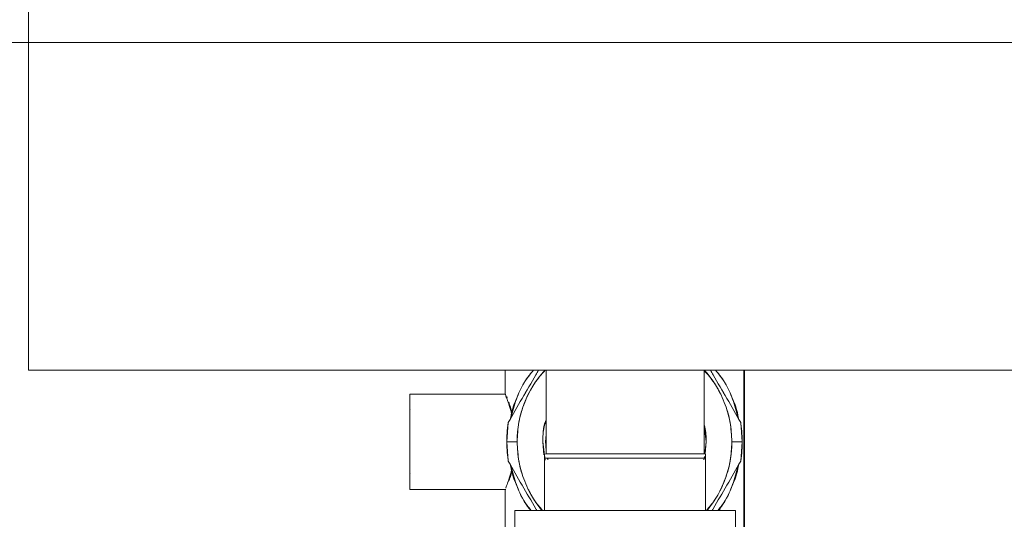
# Model space of a CAD drawing. Units: millimetres. Extents: x 12 to 397, y 15 to 266.
# Drawn here: x 263 to 271, y 220 to 224 of the extents above; entities that cross this region are included whole.
import ezdxf

# ---------------------------------------------------------------- set-up
doc = ezdxf.new("R2010")
doc.units = ezdxf.units.MM
doc.styles.add('SLDTEXTSTYLE0', font='TXT', dxfattribs={"width": 0.75})
doc.dimstyles.new('SLDDIMSTYLE0', dxfattribs={"dimtxt": 3.5, "dimasz": 3.302, "dimexe": 0, "dimexo": 0.0625, "dimgap": 0.875, "dimtad": 1, "dimlfac": 22, "dimrnd": 1e-09, "dimzin": 12, "dimdsep": 46, "dimtxsty": 'SLDTEXTSTYLE0', "dimsah": 1, "dimcen": 0.09, "dimadec": 0, "dimazin": 3, "dimtfac": 1, "dimtofl": 0, "dimtmove": 0, "dimatfit": 3, "dimfxl": 1, "dimfrac": 2, "dimtolj": 1, "dimtzin": 12, "dimarcsym": 0})

# ---------------------------------------------------------------- blocks, each defined once
blk = doc.blocks.new('_D_10')
at = {"color": 7, "linetype": 'Continuous', "lineweight": 0}
for p, q in [((283.2474, 223.8085), (233.4553, 223.8085)), ((234.4553, 223.8085), (234.4553, 184.6266)), ((258.452, 184.6266), (233.4553, 184.6266))]:
    blk.add_line(p, q, dxfattribs=at)
for points in [[(234.4553, 223.8085), (233.9473, 220.5065), (234.9633, 220.5065)], [(234.4553, 184.6266), (234.9633, 187.9286), (233.9473, 187.9286)]]:
    blk.add_solid(points, dxfattribs=at)
at = {"color": 7, "linetype": 'Continuous', "lineweight": 0, "insert": (229.9435, 200.0841, 97.8877), "char_height": 3.5, "attachment_point": 1, "rotation": 90, "style": 'SLDTEXTSTYLE0'}
blk.add_mtext('862', dxfattribs=at)

msp = doc.modelspace()

# ---------------------------------------------------------------- linework, layer by layer
at = {"color": 7, "linetype": 'Continuous', "lineweight": 15}
for p, q in [((263.45198, 264.58118), (263.45198, 221.30845)), ((274.70198, 221.30845), (263.45198, 221.30845)), ((267.0838, 221.30845), (267.0838, 221.12662)), ((267.39518, 220.67209), (267.39518, 221.30845)), ((268.5997, 221.30845), (268.5997, 220.67209)), ((268.90198, 220.10391), (268.90198, 221.30845)), ((268.90653, 220.10391), (268.90653, 221.30845)), ((267.26565, 221.26895), (267.26565, 221.26862)), ((267.0838, 221.12662), (266.35653, 221.12662)), ((267.09774, 221.10221), (267.09558, 221.10798)), ((266.35653, 221.00802), (266.35651, 221.00803)), ((266.36107, 221.00802), (266.36106, 221.00803)), ((267.09517, 220.763), (267.10751, 220.91125)), ((268.87827, 220.91125), (268.89061, 220.763)), ((268.5997, 220.8886), (268.6156, 220.763)), ((267.10751, 220.61474), (267.09517, 220.763)), ((267.09517, 220.763), (267.17471, 220.763)), ((267.37016, 220.763), (267.37917, 220.66479)), ((267.38785, 220.62343), (267.37018, 220.763)), ((267.39197, 220.763), (267.39518, 220.81917)), ((267.39518, 220.763), (267.39197, 220.763)), ((267.39518, 220.78827), (267.39198, 220.763)), ((267.39198, 220.763), (267.39518, 220.73772)), ((268.6156, 220.763), (268.60395, 220.67095)), ((268.60745, 220.67396), (268.61562, 220.763)), ((268.81107, 220.763), (268.89061, 220.763)), ((268.89061, 220.763), (268.87827, 220.61474)), ((267.39516, 220.67209), (267.3838, 220.66904)), ((267.3838, 220.63859), (267.3838, 220.24027)), ((267.3838, 220.63841), (267.38765, 220.62502)), ((267.38381, 220.24027), (267.38381, 220.63859)), ((267.40948, 220.62475), (267.4064, 220.63858)), ((267.40773, 220.63858), (267.40948, 220.62475)), ((267.52018, 220.67209), (267.52018, 220.67209)), ((268.4747, 220.67209), (268.4747, 220.67209)), ((268.60134, 220.65039), (268.59813, 220.62502)), ((268.59813, 220.62502), (268.6038, 220.64475)), ((268.61107, 220.66904), (268.59971, 220.67209)), ((268.61107, 220.63859), (268.61107, 220.24027)), ((268.61107, 220.24027), (268.61107, 220.63859)), ((266.35651, 220.51796), (266.35658, 220.51803)), ((266.36106, 220.51796), (266.36107, 220.51797)), ((266.35653, 220.39937), (267.0838, 220.39937)), ((267.0838, 220.39937), (267.08835, 220.39937)), ((267.08384, 220.39936), (267.08384, 220.10391)), ((267.15654, 220.10391), (267.15654, 220.24027)), ((267.26565, 220.25996), (267.26565, 220.25704)), ((268.72013, 220.24027), (268.72013, 220.25994)), ((268.72467, 220.25704), (268.72467, 220.25994)), ((268.83833, 220.24027), (268.83833, 220.10391))]:
    msp.add_line(p, q, dxfattribs=at)
for centre, radius, start, end in [((267.97946, 220.76653), 0.80476, 137.669858, 180.251287), ((267.99996, 220.76112), 0.81112, 320.048186, 0.132428)]:
    msp.add_arc(centre, radius, start, end, dxfattribs=at)
for points, knots in [([(267.33681, 221.30845), (267.33025, 221.29708), (267.28909, 221.22579), (267.21154, 221.09148), (267.14226, 220.97148), (267.10749, 220.91126)], [0, 0, 0, 0, 0.0863214, 0.5414072, 1, 1, 1, 1]), ([(267.10751, 220.91125), (267.14223, 220.97145), (267.21146, 221.09145), (267.28908, 221.22574), (267.33026, 221.29707), (267.33682, 221.30845)], [0, 0, 0, 0, 0.45832592, 0.9136044, 1, 1, 1, 1]), ([(267.29879, 221.30845), (267.28817, 221.2967), (267.23708, 221.24018), (267.17823, 221.1158), (267.13092, 221.00215), (267.12484, 220.94171), (267.12479, 220.94119)], [0, 0, 0, 0, 0.1155345, 0.5558519, 0.9962071, 1, 1, 1, 1]), ([(267.12757, 220.94602), (267.13975, 220.99419), (267.16654, 221.10016), (267.22754, 221.22362), (267.28321, 221.28871), (267.3001, 221.30845)], [0, 0, 0, 0, 0.3673816, 0.8081021, 1, 1, 1, 1]), ([(267.17471, 220.763), (267.17733, 220.81293), (267.18271, 220.91579), (267.22886, 221.06774), (267.2955, 221.20366), (267.35969, 221.2768), (267.38747, 221.30845)], [0, 0, 0, 0, 0.2496177, 0.5141878, 0.7897551, 1, 1, 1, 1]), ([(268.59831, 221.30845), (268.62621, 221.2769), (268.6724, 221.22466), (268.72047, 221.13986), (268.76533, 221.04175), (268.80296, 220.91565), (268.80842, 220.81289), (268.81107, 220.763)], [0, 0, 0, 0, 0.2101694, 0.3480606, 0.4859932, 0.7504701, 1, 1, 1, 1]), ([(268.81107, 220.763), (268.80828, 220.81439), (268.8027, 220.91718), (268.76994, 221.02525), (268.74327, 221.08946), (268.73193, 221.11435), (268.71826, 221.14196), (268.69784, 221.17926), (268.6711, 221.22191), (268.63872, 221.26584), (268.61654, 221.29366), (268.60375, 221.30719), (268.60255, 221.30845)], [0, 0, 0, 0, 0.2580901, 0.5161347, 0.5619492, 0.607765, 0.6535823, 0.7168577, 0.8214811, 0.9063712, 0.9912514, 1, 1, 1, 1]), ([(268.87829, 220.91126), (268.84353, 220.97147), (268.77426, 221.09145), (268.69671, 221.22576), (268.65554, 221.29707), (268.64897, 221.30845)], [0, 0, 0, 0, 0.4585194, 0.9135924, 1, 1, 1, 1]), ([(268.64899, 221.30845), (268.65555, 221.2971), (268.69673, 221.2258), (268.77423, 221.09146), (268.84351, 220.97146), (268.87827, 220.91125)], [0, 0, 0, 0, 0.0862068, 0.5415026, 1, 1, 1, 1]), ([(268.68569, 221.30845), (268.70257, 221.28871), (268.75824, 221.22362), (268.81924, 221.10016), (268.84603, 220.99419), (268.85821, 220.94601)], [0, 0, 0, 0, 0.1918947, 0.6326077, 1, 1, 1, 1]), ([(268.86099, 220.94119), (268.86094, 220.9417), (268.85482, 221.00215), (268.80757, 221.1158), (268.7487, 221.24017), (268.69761, 221.2967), (268.68699, 221.30845)], [0, 0, 0, 0, 0.0037998, 0.4441529, 0.8844682, 1, 1, 1, 1]), ([(266.35653, 221.12663), (266.35653, 221.12178), (266.35653, 221.1143), (266.35653, 221.06896), (266.35653, 221.02203), (266.35653, 220.96377), (266.35653, 220.87911), (266.35653, 220.763), (266.35653, 220.64688), (266.35653, 220.56222), (266.35653, 220.50397), (266.35653, 220.45703), (266.35653, 220.41169), (266.35653, 220.40422), (266.35653, 220.39936)], [0, 0, 0, 0, 0.1197309, 0.184182, 0.2499999, 0.3158204, 0.3802719, 0.4999996, 0.6197284, 0.6841799, 0.7500004, 0.8158184, 0.8802688, 1, 1, 1, 1]), ([(266.35653, 220.39937), (266.35653, 220.40432), (266.35653, 220.41421), (266.35653, 220.49307), (266.35653, 220.61312), (266.35653, 220.763), (266.35653, 220.91287), (266.35653, 221.03292), (266.35653, 221.11178), (266.35653, 221.12168), (266.35653, 221.12662)], [0, 0, 0, 0, 0.1190101, 0.2380261, 0.3690125, 0.5000001, 0.6309866, 0.7619739, 0.8809899, 1, 1, 1, 1]), ([(267.1327, 220.9768), (267.12669, 220.99903), (267.11464, 221.04356), (267.09793, 221.08992), (267.08615, 221.12108), (267.08458, 221.12479), (267.0838, 221.12663)], [0, 0, 0, 0, 0.2547724, 0.5104661, 0.7567721, 1, 1, 1, 1]), ([(267.0932, 221.10221), (267.09486, 221.09788), (267.1, 221.08455), (267.11469, 221.04303), (267.12665, 220.99906), (267.1327, 220.97679)], [0, 0, 0, 0, 0.191447, 0.590464, 1, 1, 1, 1]), ([(267.13494, 220.98498), (267.12962, 221.0048), (267.12106, 221.03666), (267.11362, 221.05749), (267.1108, 221.06535)], [0, 0, 0, 0, 0.6222374, 1, 1, 1, 1]), ([(267.1075, 220.91126), (267.10355, 220.88371), (267.09651, 220.83452), (267.09561, 220.78485), (267.09522, 220.763)], [0, 0, 0, 0, 0.55995995, 1, 1, 1, 1]), ([(267.39518, 220.92714), (267.38979, 220.9103), (267.3728, 220.85721), (267.37123, 220.80122), (267.37016, 220.763)], [0, 0, 0, 0, 0.31733361, 1, 1, 1, 1]), ([(267.37018, 220.763), (267.37095, 220.8161), (267.3718, 220.87418), (267.39333, 220.92695), (267.39518, 220.93147)], [0, 0, 0, 0, 0.9142965, 1, 1, 1, 1]), ([(268.89056, 220.763), (268.88992, 220.79082), (268.88878, 220.84049), (268.88149, 220.88963), (268.87829, 220.91126)], [0, 0, 0, 0, 0.55997, 1, 1, 1, 1]), ([(268.61562, 220.763), (268.61514, 220.80133), (268.61457, 220.8464), (268.60163, 220.88914), (268.5997, 220.89553)], [0, 0, 0, 0, 0.8505482, 1, 1, 1, 1]), ([(267.09522, 220.763), (267.09586, 220.73518), (267.097, 220.6855), (267.10429, 220.63636), (267.1075, 220.61474)], [0, 0, 0, 0, 0.5599784, 1, 1, 1, 1]), ([(267.17471, 220.763), (267.1775, 220.7116), (267.18309, 220.60882), (267.21584, 220.50074), (267.24251, 220.43653), (267.25385, 220.41165), (267.26753, 220.38403), (267.28791, 220.34671), (267.31483, 220.30421), (267.34185, 220.26645), (267.35836, 220.24691), (267.36396, 220.24027)], [0, 0, 0, 0, 0.2716619, 0.5432729, 0.5914938, 0.6397195, 0.6879468, 0.7545501, 0.8646729, 0.9540262, 1, 1, 1, 1]), ([(267.36901, 220.24027), (267.34771, 220.26456), (267.3082, 220.30962), (267.26539, 220.3862), (267.22041, 220.48421), (267.18283, 220.61035), (267.17736, 220.71311), (267.17471, 220.763)], [0, 0, 0, 0, 0.1695851, 0.3145614, 0.4595832, 0.7376492, 1, 1, 1, 1]), ([(267.39518, 220.70794), (267.39431, 220.71517), (267.39213, 220.73345), (267.39203, 220.75186), (267.39197, 220.763)], [0, 0, 0, 0, 0.3954224, 1, 1, 1, 1]), ([(268.81107, 220.763), (268.80847, 220.71305), (268.80311, 220.61017), (268.75671, 220.4584), (268.6953, 220.3307), (268.63795, 220.26466), (268.61677, 220.24027)], [0, 0, 0, 0, 0.262449, 0.5406188, 0.8303531, 1, 1, 1, 1]), ([(268.87829, 220.61474), (268.88223, 220.64228), (268.88927, 220.69147), (268.89017, 220.74114), (268.89056, 220.763)], [0, 0, 0, 0, 0.5599601, 1, 1, 1, 1]), ([(267.10749, 220.61474), (267.14225, 220.55453), (267.2115, 220.43458), (267.28466, 220.30787), (267.32149, 220.24408), (267.32369, 220.24027)], [0, 0, 0, 0, 0.4864735, 0.969296, 1, 1, 1, 1]), ([(267.32367, 220.24027), (267.32148, 220.24406), (267.28464, 220.30783), (267.21153, 220.43457), (267.14226, 220.55454), (267.10751, 220.61474)], [0, 0, 0, 0, 0.0304831, 0.513541, 1, 1, 1, 1]), ([(267.3838, 220.66904), (267.3838, 220.66751), (267.3838, 220.66445), (267.3838, 220.64723), (267.3838, 220.63858)], [0, 0, 0, 0, 0.4974165, 1, 1, 1, 1]), ([(267.3838, 220.63858), (267.3838, 220.64723), (267.3838, 220.66445), (267.3838, 220.66751), (267.3838, 220.66904)], [0, 0, 0, 0, 0.5026805, 1, 1, 1, 1]), ([(267.3838, 220.66904), (267.3838, 220.66751), (267.3838, 220.66444), (267.3838, 220.64724), (267.3838, 220.63859)], [0, 0, 0, 0, 0.4973219, 1, 1, 1, 1]), ([(268.61107, 220.63858), (268.5808, 220.63858), (268.52592, 220.63858), (268.42871, 220.63859), (268.3466, 220.63859), (268.28538, 220.63859), (268.23159, 220.63859), (268.16911, 220.63858), (268.08786, 220.63858), (268.00775, 220.63859), (267.93801, 220.6386), (267.88554, 220.63858), (267.82607, 220.63858), (267.78159, 220.63859), (267.74151, 220.63859), (267.70658, 220.63859), (267.64827, 220.63859), (267.56616, 220.63859), (267.46895, 220.63858), (267.41407, 220.63858), (267.3838, 220.63858)], [0, 0, 0, 0, 0.1056987, 0.1916241, 0.2577465, 0.3040243, 0.3304541, 0.3761419, 0.4380671, 0.4999808, 0.5406879, 0.581401, 0.6085216, 0.6651479, 0.6761483, 0.6959757, 0.7422543, 0.8083759, 0.8943013, 1, 1, 1, 1]), ([(267.38381, 220.63859), (267.41863, 220.63859), (267.48827, 220.63859), (267.63552, 220.63859), (267.80743, 220.63859), (267.99744, 220.63859), (268.18744, 220.63859), (268.35935, 220.63859), (268.5066, 220.63859), (268.57624, 220.63859), (268.61107, 220.63859)], [0, 0, 0, 0, 0.12003369, 0.24004488, 0.37002926, 0.49999965, 0.62997004, 0.75995528, 0.87996572, 1, 1, 1, 1]), ([(267.39516, 220.67209), (267.39885, 220.67209), (267.40621, 220.67209), (267.46458, 220.67209), (267.55605, 220.67209), (267.68163, 220.67209), (267.83346, 220.67209), (267.99744, 220.67209), (268.16142, 220.67209), (268.31324, 220.67209), (268.43883, 220.67209), (268.53029, 220.67209), (268.58866, 220.67209), (268.59603, 220.67209), (268.59971, 220.67209)], [0, 0, 0, 0, 0.0800225, 0.1600355, 0.2400571, 0.3267075, 0.4133489, 0.4999998, 0.5866506, 0.6732927, 0.759943, 0.8399646, 0.9199774, 1, 1, 1, 1]), ([(268.5997, 220.67209), (268.59602, 220.67209), (268.58865, 220.67209), (268.53028, 220.67209), (268.43882, 220.67209), (268.31324, 220.67209), (268.16141, 220.67209), (267.99744, 220.67209), (267.83346, 220.67209), (267.68163, 220.67209), (267.55606, 220.67209), (267.46459, 220.67209), (267.40622, 220.67209), (267.39886, 220.67209), (267.39518, 220.67209)], [0, 0, 0, 0, 0.08002415, 0.1600355, 0.2400559, 0.32670733, 0.4133491, 0.50000019, 0.58665128, 0.67329306, 0.75994393, 0.83996432, 0.91997594, 1, 1, 1, 1]), ([(268.61107, 220.63858), (268.61107, 220.64723), (268.61107, 220.66445), (268.61107, 220.66751), (268.61107, 220.66904)], [0, 0, 0, 0, 0.5025697, 1, 1, 1, 1]), ([(268.61107, 220.66904), (268.61107, 220.66751), (268.61107, 220.66445), (268.61107, 220.64723), (268.61107, 220.63858)], [0, 0, 0, 0, 0.4973057, 1, 1, 1, 1]), ([(268.61107, 220.63859), (268.61107, 220.64724), (268.61107, 220.66444), (268.61107, 220.66751), (268.61107, 220.66904)], [0, 0, 0, 0, 0.5026922, 1, 1, 1, 1]), ([(268.87827, 220.61474), (268.84355, 220.55455), (268.77434, 220.43457), (268.70112, 220.30789), (268.66428, 220.24408), (268.66208, 220.24027)], [0, 0, 0, 0, 0.4862687, 0.9693085, 1, 1, 1, 1]), ([(268.66209, 220.24027), (268.66429, 220.24407), (268.7011, 220.30784), (268.77426, 220.43455), (268.84353, 220.55452), (268.87829, 220.61474)], [0, 0, 0, 0, 0.0306121, 0.5134454, 1, 1, 1, 1]), ([(267.0876, 220.40891), (267.08761, 220.40895), (267.08889, 220.4122), (267.09832, 220.43736), (267.1145, 220.48199), (267.12666, 220.52681), (267.13274, 220.54919)], [0, 0, 0, 0, 0.0034251, 0.3276291, 0.6642462, 1, 1, 1, 1]), ([(267.1327, 220.54921), (267.12663, 220.52687), (267.11462, 220.48272), (267.0989, 220.43842), (267.09314, 220.42352), (267.09078, 220.41744)], [0, 0, 0, 0, 0.3771591, 0.7454338, 1, 1, 1, 1]), ([(267.11207, 220.4644), (267.11446, 220.47114), (267.12222, 220.49292), (267.13113, 220.5262), (267.13729, 220.54919)], [0, 0, 0, 0, 0.3092791, 1, 1, 1, 1]), ([(267.12479, 220.58481), (267.12484, 220.58429), (267.13096, 220.52385), (267.17878, 220.41059), (267.23152, 220.29411), (267.27525, 220.2446), (267.27907, 220.24027)], [0, 0, 0, 0, 0.0041041, 0.479303, 0.9544675, 1, 1, 1, 1]), ([(267.28163, 220.24027), (267.27119, 220.25266), (267.22231, 220.31065), (267.16678, 220.42602), (267.13983, 220.53186), (267.12757, 220.57998)], [0, 0, 0, 0, 0.1290318, 0.6040262, 1, 1, 1, 1]), ([(268.85821, 220.57997), (268.84595, 220.53186), (268.819, 220.42602), (268.76347, 220.31065), (268.71459, 220.25266), (268.70415, 220.24027)], [0, 0, 0, 0, 0.3959592, 0.8709633, 1, 1, 1, 1]), ([(268.70671, 220.24027), (268.71053, 220.2446), (268.75426, 220.29411), (268.807, 220.41059), (268.85481, 220.52385), (268.86094, 220.58429), (268.86099, 220.5848)], [0, 0, 0, 0, 0.0455329, 0.5207026, 0.9959065, 1, 1, 1, 1]), ([(268.83835, 220.24027), (268.83562, 220.24027), (268.83, 220.24027), (268.78321, 220.24027), (268.70563, 220.24027), (268.59628, 220.24027), (268.48382, 220.24027), (268.38492, 220.24027), (268.28384, 220.24027), (268.15436, 220.24027), (267.99744, 220.24027), (267.8405, 220.24027), (267.68377, 220.24027), (267.53307, 220.24027), (267.39859, 220.24027), (267.30728, 220.24027), (267.24946, 220.24027), (267.20364, 220.24027), (267.16484, 220.24027), (267.15924, 220.24027), (267.15653, 220.24027)], [0, 0, 0, 0, 0.058247, 0.1199853, 0.18429, 0.2499583, 0.3156266, 0.3478159, 0.380014, 0.4417516, 0.5000002, 0.5582488, 0.6199859, 0.6842907, 0.7499591, 0.8156276, 0.8478173, 0.8800147, 0.9417529, 1, 1, 1, 1]), ([(267.15654, 220.24027), (267.16168, 220.24027), (267.17196, 220.24027), (267.25346, 220.24027), (267.37003, 220.24027), (267.51063, 220.24027), (267.66111, 220.24027), (267.82575, 220.24027), (267.99744, 220.24027), (268.16912, 220.24027), (268.33376, 220.24027), (268.48424, 220.24027), (268.62485, 220.24027), (268.74141, 220.24027), (268.82291, 220.24027), (268.83319, 220.24027), (268.83833, 220.24027)], [0, 0, 0, 0, 0.0799667, 0.1599214, 0.2398878, 0.3049158, 0.3699436, 0.4349717, 0.4999998, 0.5650278, 0.6300564, 0.6950842, 0.7601122, 0.8400786, 0.9200333, 1, 1, 1, 1])]:
    msp.add_open_spline(points, degree=3, knots=knots, dxfattribs=at)

# ---------------------------------------------------------------- dimensions: what is measured, and where the dimension line sits
at = {"color": 7, "linetype": 'Continuous', "lineweight": 0}
dim = msp.add_linear_dim(base=(234.45526, 184.62663), p1=(284.24744, 223.80845), p2=(259.45198, 184.62663), angle=90, dimstyle='SLDDIMSTYLE0', dxfattribs=at)
dim.commit()
dim.dimension.update_dxf_attribs({"geometry": '_D_10', "text_midpoint": (234.45526, 205.38518), "dimtype": 160})

doc.saveas('drawing.dxf')
